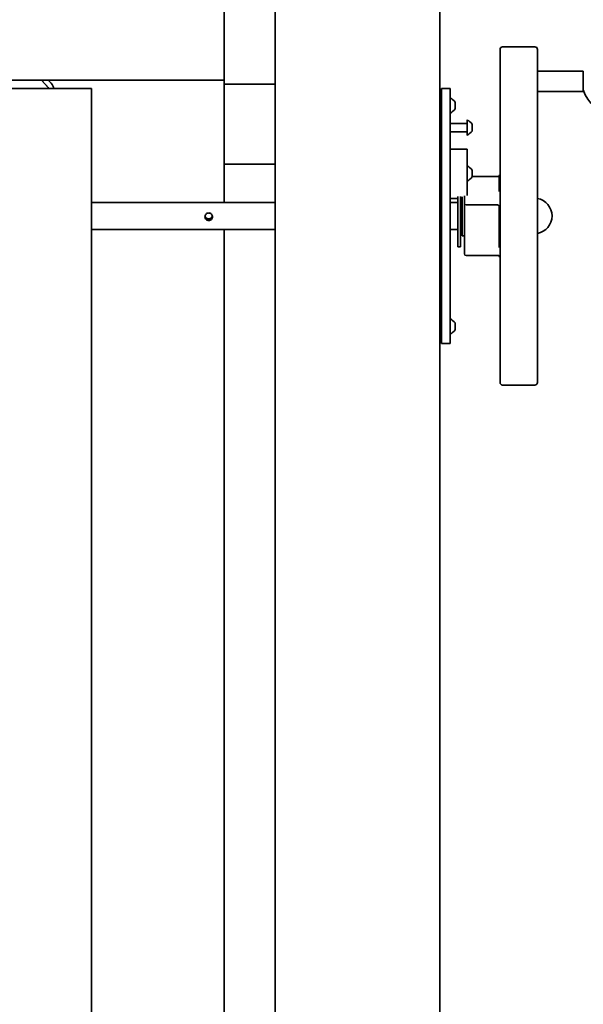
# Model space of a CAD drawing. Units: millimetres. Extents: x 218 to 8610, y -55 to 6193.
# Drawn here: x 2085 to 2417, y 441 to 1021 of the extents above; entities that cross this region are included whole.
import ezdxf

# ---------------------------------------------------------------- set-up
doc = ezdxf.new("R2010")
doc.units = ezdxf.units.MM
doc.header["$LTSCALE"] = 30
doc.layers.add('Visible Edges(ISO)', color=7, linetype='Continuous', lineweight=35)

msp = doc.modelspace()

# ---------------------------------------------------------------- linework, layer by layer
at = {"layer": 'Visible Edges(ISO)'}
for p, q in [((2235.71, 195.29), (2235.71, 2475.29)), ((2332.71, 195.29), (2332.71, 2475.29)), ((2205.71, 1445.29), (2205.71, 985.29)), ((2368.11, 807.29), (2368.11, 1003.29)), ((2388.61, 1004.79), (2369.61, 1004.79)), ((2390.11, 1003.29), (2390.11, 807.29)), ((2205.71, 985.29), (895.71, 985.29)), ((2101.72, 981.39), (2098.26, 985.29)), ((2098.27, 985.29), (2102.71, 980.29)), ((2103.97, 983.38), (2102.27, 985.29)), ((2205.71, 985.29), (2205.71, 913.29)), ((2390.11, 990.61), (2417.11, 990.61)), ((2417.11, 978.61), (2417.11, 990.61)), ((2077.71, 980.29), (2127.71, 980.29)), ((2102.71, 980.29), (2102.71, 980.29)), ((2127.71, 980.29), (2127.71, 195.29)), ((2205.71, 982.79), (2235.71, 982.79)), ((2338.71, 980.29), (2333.71, 980.29)), ((2333.71, 975.29), (2333.71, 980.29)), ((2338.71, 980.29), (2338.71, 975.29)), ((2333.71, 975.29), (2333.71, 835.29)), ((2338.71, 975.29), (2338.71, 835.29)), ((2390.11, 978.61), (2417.11, 978.61)), ((2333.71, 972.79), (2332.71, 972.79)), ((2341.71, 972.29), (2341.71, 968.29)), ((2333.71, 967.79), (2332.71, 967.79)), ((2333.71, 959.79), (2332.71, 959.79)), ((2348.41, 959.79), (2338.71, 959.79)), ((2348.71, 952.96), (2348.71, 961.62)), ((2351.71, 959.29), (2351.71, 955.29)), ((2333.71, 954.79), (2332.71, 954.79)), ((2348.41, 954.79), (2338.71, 954.79)), ((2338.71, 944.52), (2348.71, 944.52)), ((2348.71, 941.53), (2348.71, 944.52)), ((2348.71, 941.53), (2348.71, 939.37)), ((2348.71, 936.37), (2348.71, 939.37)), ((2205.71, 935.79), (2235.71, 935.79)), ((2332.96, 934.73), (2332.71, 934.73)), ((2348.71, 928.26), (2348.71, 936.37)), ((2332.96, 931.85), (2332.71, 931.85)), ((2332.96, 927.42), (2332.71, 927.42)), ((2348.71, 928.26), (2348.71, 920.15)), ((2351.71, 932.29), (2351.71, 928.29)), ((2351.71, 928.57), (2366.61, 928.57)), ((2367.61, 919.76), (2367.61, 928.79)), ((2332.96, 925.85), (2332.71, 925.85)), ((2343.31, 916.72), (2343.31, 887.04)), ((2344.91, 916.72), (2344.91, 887.04)), ((2345.91, 893.52), (2345.91, 916.52)), ((2347.11, 912.76), (2347.11, 917.2)), ((2348.71, 917.28), (2348.71, 920.15)), ((2127.71, 913.29), (2235.71, 913.29)), ((2332.71, 913.29), (2333.71, 913.29)), ((2338.71, 915.58), (2343.31, 915.58)), ((2338.71, 913.29), (2343.31, 913.29)), ((2344.91, 915.58), (2345.91, 915.58)), ((2344.91, 913.29), (2345.91, 913.29)), ((2347.11, 912.76), (2347.11, 910.77)), ((2347.11, 910.77), (2347.11, 885.37)), ((2348.11, 911.76), (2366.61, 911.76)), ((2367.61, 886.78), (2367.61, 910.76)), ((2127.71, 897.29), (2235.71, 897.29)), ((2205.71, 897.29), (2205.71, 195.29)), ((2332.71, 897.29), (2333.71, 897.29)), ((2338.71, 897.29), (2343.31, 897.29)), ((2344.91, 897.29), (2345.91, 897.29)), ((2347.11, 893.52), (2345.91, 893.52)), ((2343.31, 887.04), (2344.91, 887.04)), ((2347.11, 883.01), (2347.11, 885.37)), ((2348.11, 882.01), (2366.61, 882.01)), ((2367.61, 881.79), (2367.61, 881.9)), ((2333.71, 842.79), (2332.71, 842.79)), ((2341.71, 842.29), (2341.71, 838.29)), ((2333.71, 837.79), (2332.71, 837.79)), ((2333.71, 830.29), (2333.71, 835.29)), ((2338.71, 835.29), (2338.71, 830.29)), ((2333.71, 830.29), (2338.71, 830.29)), ((2388.61, 805.79), (2369.61, 805.79))]:
    msp.add_line(p, q, dxfattribs=at)
for centre, radius, start, end in [((2369.61, 1003.29), 1.5, 90, 180), ((2388.61, 1003.29), 1.5, 0, 90), ((2098.81, 978.8), 3.9, 22.47532, 41.56), ((2098.81, 978.8), 6.9, 12.47857, 41.56), ((2435.44, 984.61), 19, 195.25752, 343.17355), ((2338.81, 974.62), 0.1, 61.17455, 180), ((2334.33, 966.49), 9.39, 38.18652, 61.17455), ((2334.33, 974.09), 9.39, 298.82545, 321.81348), ((2338.81, 965.96), 0.1, 180, 298.82545), ((2348.41, 960.09), 0.3, 270, 0), ((2348.81, 961.62), 0.1, 61.17455, 180), ((2344.33, 953.49), 9.39, 38.18652, 61.17455), ((2348.41, 954.49), 0.3, 0, 90), ((2348.81, 952.96), 0.1, 180, 298.82545), ((2344.33, 961.09), 9.39, 298.82545, 321.81348), ((2332.96, 934.04), 0.75, 0, 32.8107), ((2348.81, 934.62), 0.1, 61.17455, 180), ((2344.33, 926.49), 9.39, 38.18652, 61.17455), ((2344.33, 934.09), 9.39, 298.82545, 321.81348), ((2368.61, 928.79), 1, 120, 180), ((2332.96, 926.54), 0.75, 327.1893, 0), ((2348.81, 925.96), 0.1, 180, 298.82545), ((2348.11, 912.76), 1, 180, 270), ((2388.26, 905.29), 10.45, 280.19702, 79.80298), ((2348.11, 883.01), 1, 180, 270), ((2368.61, 881.79), 1, 180, 240), ((2338.81, 844.62), 0.1, 61.17455, 180), ((2334.33, 836.49), 9.39, 38.18652, 61.17455), ((2338.81, 835.96), 0.1, 180, 298.82545), ((2334.33, 844.09), 9.39, 298.82545, 321.81348), ((2369.61, 807.29), 1.5, 180, 270), ((2388.61, 807.29), 1.5, 270, 0)]:
    msp.add_arc(centre, radius, start, end, dxfattribs=at)
for points, knots in [([(2333.59, 934.45), (2333.57, 934.48), (2333.54, 934.51), (2333.47, 934.58), (2333.4, 934.62), (2333.27, 934.68), (2333.2, 934.7), (2333.08, 934.72), (2333.01, 934.73), (2332.96, 934.73)], [0.1363233, 0.1363233, 0.1363233, 0.1363233, 0.161853, 0.161853, 0.2000777, 0.2000777, 0.2233757, 0.2233757, 0.2409138, 0.2409138, 0.2409138, 0.2409138]), ([(2332.96, 934.73), (2333.01, 934.73), (2333.08, 934.72), (2333.2, 934.68), (2333.27, 934.64), (2333.4, 934.54), (2333.47, 934.45), (2333.61, 934.21), (2333.64, 934.03), (2333.69, 933.65), (2333.69, 933.46), (2333.69, 933.29), (2333.69, 933.12), (2333.69, 932.93), (2333.64, 932.56), (2333.61, 932.37), (2333.47, 932.13), (2333.4, 932.04), (2333.27, 931.94), (2333.2, 931.9), (2333.08, 931.87), (2333.01, 931.85), (2332.96, 931.85)], [-0.2409138, -0.2409138, -0.2409138, -0.2409138, -0.2233757, -0.2233757, -0.2000777, -0.2000777, -0.161853, -0.161853, -0.0809265, -0.0809265, 0, 0, 0, 0.0809265, 0.0809265, 0.161853, 0.161853, 0.2000777, 0.2000777, 0.2233757, 0.2233757, 0.2409138, 0.2409138, 0.2409138, 0.2409138]), ([(2332.96, 931.85), (2333.01, 931.85), (2333.08, 931.84), (2333.2, 931.78), (2333.27, 931.72), (2333.4, 931.56), (2333.47, 931.43), (2333.61, 931.06), (2333.64, 930.77), (2333.69, 930.19), (2333.69, 929.9), (2333.69, 929.64), (2333.69, 929.37), (2333.69, 929.08), (2333.64, 928.5), (2333.61, 928.22), (2333.47, 927.85), (2333.4, 927.71), (2333.27, 927.56), (2333.2, 927.5), (2333.08, 927.44), (2333.01, 927.42), (2332.96, 927.42)], [-0.2409138, -0.2409138, -0.2409138, -0.2409138, -0.2233757, -0.2233757, -0.2000777, -0.2000777, -0.161853, -0.161853, -0.0809265, -0.0809265, 0, 0, 0, 0.0809265, 0.0809265, 0.161853, 0.161853, 0.2000777, 0.2000777, 0.2233757, 0.2233757, 0.2409138, 0.2409138, 0.2409138, 0.2409138]), ([(2332.96, 927.42), (2333.01, 927.42), (2333.08, 927.41), (2333.2, 927.39), (2333.27, 927.37), (2333.4, 927.31), (2333.47, 927.27), (2333.61, 927.14), (2333.64, 927.04), (2333.69, 926.83), (2333.69, 926.73), (2333.69, 926.64), (2333.69, 926.54), (2333.69, 926.44), (2333.64, 926.24), (2333.61, 926.13), (2333.47, 926), (2333.4, 925.96), (2333.27, 925.9), (2333.2, 925.88), (2333.08, 925.86), (2333.01, 925.85), (2332.96, 925.85)], [-0.2409138, -0.2409138, -0.2409138, -0.2409138, -0.2233757, -0.2233757, -0.2000777, -0.2000777, -0.161853, -0.161853, -0.0809265, -0.0809265, 0, 0, 0, 0.0809265, 0.0809265, 0.161853, 0.161853, 0.2000777, 0.2000777, 0.2233757, 0.2233757, 0.2409138, 0.2409138, 0.2409138, 0.2409138]), ([(2366.61, 928.57), (2366.75, 928.57), (2366.89, 928.58), (2367.16, 928.6), (2367.29, 928.62), (2367.48, 928.65), (2367.55, 928.67), (2367.61, 928.68)], [0, 0, 0, 0, 0.0512856, 0.0512856, 0.102971, 0.102971, 0.1348343, 0.1348343, 0.1348343, 0.1348343]), ([(2366.61, 911.76), (2366.69, 911.76), (2366.78, 911.75), (2366.96, 911.7), (2367.04, 911.66), (2367.21, 911.56), (2367.29, 911.5), (2367.42, 911.35), (2367.48, 911.26), (2367.56, 911.07), (2367.59, 910.97), (2367.6, 910.83), (2367.61, 910.79), (2367.61, 910.76)], [0, 0, 0, 0, 0.0531275, 0.0531275, 0.1085944, 0.1085944, 0.1703482, 0.1703482, 0.2344104, 0.2344104, 0.2984726, 0.2984726, 0.320311, 0.320311, 0.320311, 0.320311]), ([(2196.71, 902.55), (2196.42, 902.55), (2196.12, 902.61), (2195.57, 902.83), (2195.31, 903), (2194.92, 903.4), (2194.74, 903.64), (2194.51, 904.19), (2194.46, 904.49), (2194.46, 905.06), (2194.51, 905.36), (2194.74, 905.92), (2194.92, 906.17), (2195.31, 906.58), (2195.57, 906.75), (2196.12, 906.99), (2196.42, 907.04), (2196.99, 907.04), (2197.29, 906.99), (2197.85, 906.75), (2198.1, 906.58), (2198.5, 906.17), (2198.67, 905.92), (2198.9, 905.36), (2198.96, 905.06), (2198.96, 904.49), (2198.9, 904.19), (2198.67, 903.64), (2198.5, 903.4), (2198.1, 903), (2197.85, 902.83), (2197.29, 902.61), (2196.99, 902.55), (2196.71, 902.55)], [0, 0, 0, 0, 0.085263, 0.085263, 0.170525, 0.170525, 0.255768, 0.255768, 0.341011, 0.341011, 0.426254, 0.426254, 0.511497, 0.511497, 0.59676, 0.59676, 0.682022, 0.682022, 0.767285, 0.767285, 0.852547, 0.852547, 0.937791, 0.937791, 1.023034, 1.023034, 1.108277, 1.108277, 1.19352, 1.19352, 1.278782, 1.278782, 1.364045, 1.364045, 1.364045, 1.364045]), ([(2194.52, 905.29), (2194.54, 905.17), (2194.58, 905.05), (2194.74, 904.66), (2194.92, 904.41), (2195.31, 904), (2195.57, 903.83), (2196.12, 903.59), (2196.42, 903.54), (2196.71, 903.54), (2196.99, 903.54), (2197.29, 903.59), (2197.85, 903.83), (2198.1, 904), (2198.5, 904.41), (2198.67, 904.66), (2198.83, 905.05), (2198.87, 905.17), (2198.9, 905.29)], [1.0732739, 1.0732739, 1.0732739, 1.0732739, 1.1082768, 1.1082768, 1.1935199, 1.1935199, 1.2787824, 1.2787824, 1.3640449, 1.3640449, 1.3640449, 1.4493074, 1.4493074, 1.53457, 1.53457, 1.6198131, 1.6198131, 1.6548159, 1.6548159, 1.6548159, 1.6548159]), ([(2366.61, 882.01), (2366.75, 882.01), (2366.89, 882), (2367.16, 881.98), (2367.29, 881.96), (2367.52, 881.92), (2367.63, 881.89), (2367.78, 881.85), (2367.84, 881.83), (2367.89, 881.8), (2367.91, 881.8), (2367.91, 881.8)], [0, 0, 0, 0, 0.0512856, 0.0512856, 0.102971, 0.102971, 0.1545561, 0.1545561, 0.2017066, 0.2017066, 0.2289572, 0.2289572, 0.2289572, 0.2289572])]:
    msp.add_open_spline(points, degree=3, knots=knots, dxfattribs=at)

doc.saveas('drawing.dxf')
